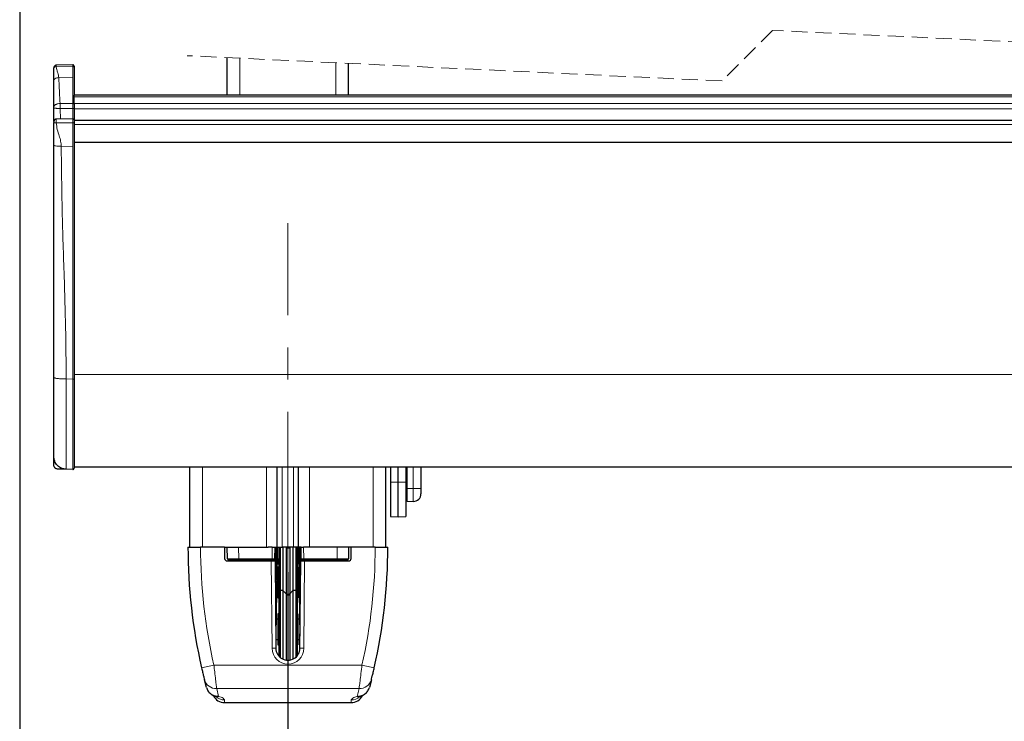
# Model space of a CAD drawing. Units: millimetres. Extents: x 0 to 841, y 0 to 594.
# Drawn here: x 87 to 165, y 63 to 119 of the extents above; entities that cross this region are included whole.
import ezdxf

# ---------------------------------------------------------------- set-up
doc = ezdxf.new("R2010")
doc.units = ezdxf.units.MM
doc.linetypes.add('CENTERX2', pattern=[20.32, 12.7, -2.54, 2.54, -2.54])
doc.linetypes.add('HIDDEN', pattern=[1.905, 1.27, -0.635])
doc.layers.add('ZEICHNUNGSKOPF', color=7, linetype='Continuous')
doc.styles.add('SLDTEXTSTYLE0', font='TXT', dxfattribs={"width": 0.605})
doc.dimstyles.new('SLDDIMSTYLE0', dxfattribs={"dimtxt": 3.5, "dimasz": 3.5, "dimexe": 0, "dimexo": 0.0625, "dimgap": 0.875, "dimtad": 1, "dimdec": 8, "dimlfac": 5, "dimrnd": 1e-09, "dimzin": 12, "dimdsep": 46, "dimtxsty": 'SLDTEXTSTYLE0', "dimsah": 1, "dimcen": 0.09, "dimadec": 0, "dimazin": 3, "dimtfac": 1, "dimtofl": 0, "dimtmove": 0, "dimatfit": 3, "dimfxl": 1, "dimfrac": 2, "dimtolj": 1, "dimtzin": 12, "dimarcsym": 0})

# ---------------------------------------------------------------- blocks, each defined once
blk = doc.blocks.new('_D_22')
at = {"layer": 'ZEICHNUNGSKOPF'}
for p, q in [((108.567, 75.044), (108.567, 46.43)), ((269.767, 75.044), (269.767, 46.43)), ((108.567, 47.43), (269.767, 47.43))]:
    blk.add_line(p, q, dxfattribs=at)
for points in [[(108.567, 47.43), (112.067, 47.03), (112.067, 47.83)], [(269.767, 47.43), (266.267, 47.83), (266.267, 47.03)]]:
    blk.add_solid(points, dxfattribs=at)
at = {"layer": 'ZEICHNUNGSKOPF', "insert": (185.961, 51.942), "char_height": 3.5, "attachment_point": 1, "style": 'SLDTEXTSTYLE0'}
blk.add_mtext('G1', dxfattribs=at)
blk = doc.blocks.new('_D_24')
at = {"layer": 'ZEICHNUNGSKOPF'}
for p, q in [((87.367, 366.454), (87.367, 46.546)), ((108.567, 75.044), (108.567, 46.546)), ((87.367, 47.546), (108.567, 47.546))]:
    blk.add_line(p, q, dxfattribs=at)
for points in [[(87.367, 47.546), (90.867, 47.146), (90.867, 47.946)], [(108.567, 47.546), (105.067, 47.946), (105.067, 47.146)]]:
    blk.add_solid(points, dxfattribs=at)
at = {"layer": 'ZEICHNUNGSKOPF', "insert": (95.026, 52.057), "char_height": 3.5, "attachment_point": 1, "style": 'SLDTEXTSTYLE0'}
blk.add_mtext('V2', dxfattribs=at)

msp = doc.modelspace()

# ---------------------------------------------------------------- linework, layer by layer
at = {"color": 7, "linetype": 'HIDDEN', "lineweight": 18}
for p, q in [((146.87928069, 117.89060418), (142.87928069, 113.89060418)), ((231.45428069, 113.89060418), (146.87928069, 117.89060418)), ((142.87928069, 113.89060418), (100.59178069, 115.89060418))]:
    msp.add_line(p, q, dxfattribs=at)
at = {"color": 7, "linetype": 'Continuous', "lineweight": 25}
for p, q in [((103.76678345, 112.77311789), (103.76678345, 115.74043977)), ((113.36677907, 112.77311789), (113.36677907, 115.28640735)), ((90.06678102, 114.90816819), (90.06678102, 114.93633735)), ((90.06678102, 113.9353727), (90.06678102, 114.90816819)), ((91.56416295, 115.17042863), (90.25665758, 115.13619172)), ((91.6667783, 115.07045972), (91.6667783, 114.98245942)), ((91.6667783, 114.98245942), (91.6667783, 112.77311789)), ((90.06678102, 111.82929026), (90.06678102, 113.9353727)), ((286.66678307, 112.77311789), (91.6667783, 112.77311789)), ((91.6667783, 112.64152276), (91.6667783, 112.77311789)), ((91.6667783, 112.1151303), (91.6667783, 112.64152276)), ((91.6667783, 112.06550347), (91.6667783, 112.1151303)), ((91.6667783, 112.06972348), (91.6667783, 112.06550347)), ((90.06678102, 111.76427352), (90.06678102, 111.82929026)), ((90.06678102, 110.67505824), (90.06678102, 111.76427352)), ((91.6667783, 112.06550347), (91.6667783, 111.7271279)), ((91.6667783, 111.7271279), (91.6667783, 110.81045615)), ((90.06678102, 108.8051294), (90.06678102, 110.60505854)), ((91.56416295, 110.91042506), (90.25665758, 110.87618815)), ((91.6667783, 110.81045615), (91.6667783, 110.58797585)), ((286.66678307, 110.7731198), (91.6667783, 110.7731198)), ((91.6667783, 110.58797585), (91.6667783, 90.34143435)), ((91.6667783, 109.05023562), (286.66678307, 109.05023562)), ((90.06678102, 90.45780646), (90.06678102, 108.8051294)), ((90.06678102, 84.18917405), (90.06678102, 90.45780646)), ((91.6667783, 90.34143435), (91.6667783, 83.27576863)), ((90.06678102, 83.50726115), (90.06678102, 84.18917405)), ((91.6667783, 83.37311494), (286.66678307, 83.37311494)), ((100.81678269, 77.04372155), (100.81678269, 83.37311494)), ((107.71678326, 77.04372155), (107.71678326, 83.37311494)), ((109.41677926, 77.04372155), (109.41677926, 83.37311494)), ((116.31677983, 77.04372155), (116.31677983, 83.37311494)), ((116.68678162, 83.37311494), (116.68678162, 82.16768252)), ((117.28677986, 82.17508542), (117.28677986, 83.37311494)), ((117.88677809, 83.37311494), (117.88677809, 82.17138993)), ((119.08678052, 83.37311494), (119.08678052, 81.66253316)), ((91.56416295, 83.17579972), (91.04060171, 83.18950879)), ((116.68678162, 82.16768252), (116.68678162, 79.45419299)), ((117.28677986, 79.44371449), (117.28677986, 82.17508542)), ((117.88677809, 82.17138993), (117.88677809, 79.4489597)), ((119.08678052, 81.66253316), (119.08678052, 81.25214326)), ((117.98503635, 80.6608175), (118.47630975, 80.65223443)), ((116.68678162, 79.45419299), (117.28677986, 79.44371449)), ((117.28677986, 79.44371449), (117.88677809, 79.4489597)), ((100.66678164, 77.04372155), (101.66678069, 77.04372155)), ((100.81678269, 77.04372155), (101.66678069, 77.04372155)), ((103.55718372, 77.04372155), (101.66678069, 77.04372155)), ((103.55718372, 77.04372155), (106.8667793, 77.04372155)), ((103.55718372, 77.04372155), (103.56505153, 76.1419748)), ((103.78286479, 76.12231719), (103.76678345, 77.04372155)), ((106.8667793, 77.04372155), (106.99678299, 77.04372155)), ((107.32680795, 77.04372155), (106.99678299, 77.04372155)), ((107.32680795, 77.04372155), (107.52678154, 77.04372155)), ((107.52678154, 77.04372155), (107.51391885, 76.12260329)), ((107.52678154, 77.04372155), (107.71678326, 77.04372155)), ((107.7067816, 77.04372155), (107.60843394, 70.00044333)), ((107.71678326, 77.04372155), (108.11677811, 77.04372155)), ((107.84678099, 77.04372155), (107.84678099, 74.24372184)), ((107.9467797, 77.04372155), (107.9467797, 74.24372184)), ((109.01677845, 77.04372155), (108.11677811, 77.04372155)), ((108.16678045, 77.04372155), (108.16678045, 74.24372184)), ((108.41964719, 77.04084861), (108.41678021, 77.04372155)), ((108.41964719, 77.04084861), (108.41964719, 74.24372184)), ((108.71678231, 77.04372155), (108.71390936, 77.04084861)), ((108.71390936, 77.04084861), (108.71390936, 74.24372184)), ((108.96678207, 77.04372155), (108.96678207, 74.24372184)), ((109.41677926, 77.04372155), (109.01677845, 77.04372155)), ((109.18678281, 77.04372155), (109.18678281, 74.24372184)), ((109.28678153, 77.04372155), (109.28678153, 74.24372184)), ((109.60678098, 77.04372155), (109.41677926, 77.04372155)), ((109.52512858, 70.00044333), (109.42678092, 77.04372155)), ((109.61964366, 76.12260329), (109.60678098, 77.04372155)), ((109.60678098, 77.04372155), (109.8067486, 77.04372155)), ((110.13677952, 77.04372155), (109.8067486, 77.04372155)), ((110.26678321, 77.04372155), (110.13677952, 77.04372155)), ((113.5763788, 77.04372155), (110.26678321, 77.04372155)), ((113.36677907, 77.04372155), (113.35069773, 76.12231719)), ((113.56851099, 76.1419748), (113.5763788, 77.04372155)), ((115.46678183, 77.04372155), (113.5763788, 77.04372155)), ((115.46678183, 77.04372155), (116.46678088, 77.04372155)), ((103.765043, 75.94371783), (107.25652812, 75.94371783)), ((104.68272803, 76.0437225), (103.86285422, 76.0437225)), ((104.17677996, 76.0437225), (104.17677996, 75.94371783)), ((104.55395815, 75.98372447), (104.55395815, 76.0437225)), ((104.56677911, 75.98372447), (104.56677911, 76.0437225)), ((104.56677911, 75.98372447), (104.57960007, 75.98372447)), ((104.57960007, 75.98372447), (104.57960007, 76.0437225)), ((104.57960007, 75.98372447), (105.19498823, 75.98372447)), ((107.31394527, 76.0437225), (104.68272803, 76.0437225)), ((105.19498823, 75.98372447), (105.19498823, 76.0437225)), ((105.19498823, 75.98372447), (105.32319186, 75.98372447)), ((105.32319186, 75.98372447), (105.32319186, 76.0437225)), ((105.32319186, 75.98372447), (105.56677816, 75.98372447)), ((105.56677816, 75.98372447), (105.56677816, 76.0437225)), ((105.57959912, 75.98372447), (105.57959912, 76.0437225)), ((105.81677792, 75.94371783), (105.81677792, 76.0437225)), ((106.21677873, 75.94371783), (106.21677873, 75.96372115)), ((107.25652812, 75.94371783), (107.55656598, 75.94371783)), ((107.43392346, 76.0437225), (107.31394527, 76.0437225)), ((107.55656598, 75.94371783), (107.61677859, 69.04371726)), ((107.84678099, 76.0437225), (107.69281623, 76.0437225)), ((107.74678228, 76.0437225), (107.74678228, 75.78783976)), ((109.44074628, 76.0437225), (109.28678153, 76.0437225)), ((109.38678024, 75.78783976), (109.38678024, 76.0437225)), ((109.51677797, 69.04371726), (109.57699654, 75.94371783)), ((109.57699654, 75.94371783), (109.87702844, 75.94371783)), ((109.81961725, 76.0437225), (109.6996331, 76.0437225)), ((112.45083449, 76.0437225), (109.81961725, 76.0437225)), ((109.87702844, 75.94371783), (113.36851952, 75.94371783)), ((110.91677783, 75.96372115), (110.91677783, 75.94371783)), ((111.31677864, 76.0437225), (111.31677864, 75.94371783)), ((113.2707083, 76.0437225), (112.45083449, 76.0437225)), ((112.95678256, 75.94371783), (112.95678256, 76.0437225)), ((107.7767813, 75.04372346), (107.67885087, 75.04372346)), ((107.84678099, 75.46372163), (107.7767813, 75.46372163)), ((107.7767813, 75.46372163), (107.7767813, 74.24372184)), ((109.35678122, 75.46372163), (109.28678153, 75.46372163)), ((109.35678122, 75.46372163), (109.35678122, 74.24372184)), ((109.45470569, 75.04372346), (109.35678122, 75.04372346)), ((107.7767813, 74.24372184), (107.7767813, 73.02372205)), ((107.84678099, 74.24372184), (107.84678099, 73.49371659)), ((107.9467797, 74.24372184), (107.9467797, 73.59372126)), ((108.16678045, 74.24372184), (108.16678045, 73.59372126)), ((108.41964719, 74.24372184), (108.41964719, 73.34085452)), ((108.71390936, 74.24372184), (108.71390936, 73.34085452)), ((108.96678207, 74.24372184), (108.96678207, 73.59372126)), ((109.18678281, 74.24372184), (109.18678281, 73.59372126)), ((109.28678153, 74.24372184), (109.28678153, 73.49371659)), ((109.35678122, 74.24372184), (109.35678122, 73.02372205)), ((107.65651104, 73.44372022), (107.7767813, 73.44372022)), ((107.9467797, 73.59372126), (107.84678099, 73.49371659)), ((107.84678099, 73.49371659), (107.84678099, 70.54372775)), ((108.16678045, 73.59372126), (107.9467797, 73.59372126)), ((107.9467797, 73.59372126), (107.9467797, 70.54372775)), ((108.41964719, 73.34085452), (108.16678045, 73.59372126)), ((108.16678045, 73.59372126), (108.16678045, 70.54372775)), ((108.41964719, 73.34085452), (108.41964719, 70.54372775)), ((108.96678207, 73.59372126), (108.71390936, 73.34085452)), ((108.71390936, 73.34085452), (108.71390936, 70.54372775)), ((109.18678281, 73.59372126), (108.96678207, 73.59372126)), ((108.96678207, 73.59372126), (108.96678207, 70.54372775)), ((109.28678153, 73.49371659), (109.18678281, 73.59372126)), ((109.18678281, 73.59372126), (109.18678281, 70.54372775)), ((109.28678153, 73.49371659), (109.28678153, 70.54372775)), ((109.35678122, 73.44372022), (109.47705147, 73.44372022)), ((107.7767813, 73.02372205), (107.84678099, 73.02372205)), ((109.28678153, 73.02372205), (109.35678122, 73.02372205)), ((107.84678099, 71.76371562), (107.7767813, 71.76371562)), ((107.7767813, 71.76371562), (107.7767813, 70.54372775)), ((109.35678122, 71.76371562), (109.28678153, 71.76371562)), ((109.35678122, 71.76371562), (109.35678122, 70.54372775)), ((107.7767813, 71.34371745), (107.62718556, 71.34371745)), ((109.506371, 71.34371745), (109.35678122, 71.34371745)), ((107.7767813, 70.54372775), (107.7767813, 69.32371604)), ((107.84678099, 70.54372775), (107.84678099, 68.423972)), ((107.9467797, 70.54372775), (107.9467797, 68.32393157)), ((108.16678045, 70.54372775), (108.16678045, 68.18202483)), ((108.41964719, 70.54372775), (108.41964719, 68.10518252)), ((108.71390936, 70.54372775), (108.71390936, 68.10518252)), ((108.96678207, 70.54372775), (108.96678207, 68.18202483)), ((109.18678281, 70.54372775), (109.18678281, 68.32393157)), ((109.28678153, 70.54372775), (109.28678153, 68.423972)), ((109.35678122, 70.54372775), (109.35678122, 69.32371604)), ((107.61066911, 69.74371421), (107.7767813, 69.74371421)), ((107.7767813, 69.32371604), (107.84678099, 69.32371604)), ((109.28678153, 69.32371604), (109.35678122, 69.32371604)), ((109.35678122, 69.74371421), (109.52288744, 69.74371421)), ((102.12657092, 65.94451415), (101.96929214, 66.54971587)), ((115.16427038, 66.54971587), (115.0069916, 65.94451415)), ((103.565433, 64.74371898), (113.56812952, 64.74371898))]:
    msp.add_line(p, q, dxfattribs=at)
at = {"color": 7, "linetype": 'Continuous', "lineweight": 18}
for p, q in [((104.7667825, 112.77311789), (104.7667825, 115.69314944)), ((112.36678002, 112.77311789), (112.36678002, 115.33369767)), ((91.56416295, 115.03785598), (90.26154516, 115.01894938)), ((91.56416295, 115.03785598), (91.56416295, 115.17042863)), ((91.56416295, 114.18273198), (91.56416295, 115.03785598)), ((90.45630929, 114.15693509), (91.56416295, 114.18273198)), ((91.56416295, 112.12090003), (91.56416295, 114.18273198)), ((91.56416295, 112.12090003), (90.55369136, 112.10623729)), ((90.55369136, 112.10623729), (90.55369136, 111.72071444)), ((91.56416295, 111.7184137), (91.56416295, 112.12090003)), ((91.6667783, 112.64152276), (286.66678307, 112.64152276)), ((91.6667783, 112.1151303), (286.66678307, 112.1151303)), ((91.56416295, 111.7184137), (90.55369136, 111.72071444)), ((90.55369136, 111.72071444), (90.58276055, 110.88472354)), ((91.56416295, 110.91042506), (91.56416295, 111.7184137)), ((91.6667783, 111.68595301), (286.66678307, 111.68595301)), ((91.56416295, 110.57523238), (90.26154516, 110.57958352)), ((91.56416295, 110.57523238), (91.56416295, 110.91042506)), ((91.56416295, 108.72372138), (91.56416295, 110.57523238)), ((91.6667783, 110.45839536), (286.66678307, 110.45839536)), ((91.56416295, 108.72372138), (90.65107343, 108.72871625)), ((91.56416295, 90.32869088), (91.56416295, 108.72372138)), ((91.56416295, 90.32869088), (91.04060171, 90.33044326)), ((91.04060171, 90.33044326), (91.04060171, 83.18950879)), ((91.56416295, 83.17579972), (91.56416295, 90.32869088)), ((91.6667783, 90.67586409), (286.66678307, 90.67586409)), ((101.81678174, 77.04372155), (101.81678174, 83.37311494)), ((106.8667793, 77.04372155), (106.8667793, 83.37311494)), ((108.11677811, 77.04372155), (108.11677811, 83.37311494)), ((109.01677845, 77.04372155), (109.01677845, 83.37311494)), ((110.26678321, 77.04372155), (110.26678321, 83.37311494)), ((115.31678078, 77.04372155), (115.31678078, 83.37311494)), ((117.98503635, 83.37311494), (117.98503635, 81.66253316)), ((118.47630975, 81.66253316), (118.47630975, 83.37311494)), ((117.28677986, 82.17508542), (116.68678162, 82.16768252)), ((117.88677809, 82.17138993), (117.28677986, 82.17508542)), ((117.98503635, 81.66253316), (117.88677809, 81.66253316)), ((117.98503635, 81.66253316), (117.98503635, 80.6608175)), ((118.47630975, 81.66253316), (117.98503635, 81.66253316)), ((118.47630975, 80.65223443), (118.47630975, 81.66253316)), ((118.47630975, 81.66253316), (119.08678052, 81.66253316)), ((104.66664073, 77.04372155), (104.68272803, 76.12231719)), ((107.31394527, 76.12231719), (107.32680795, 77.04372155)), ((107.57766006, 73.52649915), (107.62677429, 77.04372155)), ((107.60678885, 77.04372155), (107.59390829, 76.12148272)), ((109.50678823, 77.04372155), (109.55590246, 73.52649915)), ((109.53964827, 76.12148272), (109.52677367, 77.04372155)), ((109.8067486, 77.04372155), (109.81961725, 76.12231719)), ((112.45083449, 76.12231719), (112.46691582, 77.04372155)), ((104.68272803, 76.12231719), (107.31394527, 76.12231719)), ((104.68272803, 76.12231719), (104.68272803, 76.0437225)), ((106.41678212, 75.96372115), (106.21677873, 75.96372115)), ((106.41678212, 75.96372115), (106.41678212, 76.0437225)), ((107.43392346, 75.96372115), (106.41678212, 75.96372115)), ((106.41678212, 75.96372115), (106.41678212, 75.94371783)), ((107.31679437, 69.03847205), (107.25652812, 75.94371783)), ((107.31394527, 76.12231719), (107.31394527, 76.0437225)), ((107.43392346, 75.96372115), (107.43392346, 76.0437225)), ((107.69365666, 76.10372054), (107.84678099, 76.10372054)), ((107.84678099, 75.78783976), (107.74678228, 75.78783976)), ((107.84678099, 75.71265447), (107.78084037, 75.71265447)), ((109.28678153, 76.10372054), (109.43990586, 76.10372054)), ((109.38678024, 75.78783976), (109.28678153, 75.78783976)), ((109.35272214, 75.71265447), (109.28678153, 75.71265447)), ((109.6996331, 75.96372115), (109.6996331, 76.0437225)), ((110.7167804, 75.96372115), (109.6996331, 75.96372115)), ((109.87702844, 75.94371783), (109.81678007, 69.03971183)), ((109.81961725, 76.12231719), (112.45083449, 76.12231719)), ((109.81961725, 76.12231719), (109.81961725, 76.0437225)), ((110.7167804, 75.96372115), (110.7167804, 76.0437225)), ((110.91677783, 75.96372115), (110.7167804, 75.96372115)), ((110.7167804, 75.94371783), (110.7167804, 75.96372115)), ((112.45083449, 76.12231719), (112.45083449, 76.0437225)), ((102.71628139, 67.71303164), (114.41728113, 67.71303164)), ((114.19461009, 65.85789668), (102.93894646, 65.85789668)), ((102.93894646, 65.85789668), (103.09207675, 65.23290622)), ((114.04148576, 65.23290622), (114.19461009, 65.85789668))]:
    msp.add_line(p, q, dxfattribs=at)
at = {"color": 7, "linetype": 'Continuous', "lineweight": 18, "flags": 128}
for points in [[(91.6667783, 114.98245942), (91.66479347, 114.99345052), (91.65891645, 115.00400054), (91.64937971, 115.01369225), (91.63655875, 115.02215611), (91.62097213, 115.02903449), (91.60322783, 115.0340532), (91.58403513, 115.03703343), (91.56416295, 115.03785598)], [(91.6667783, 112.06550347), (91.66479347, 112.07649457), (91.65891645, 112.08704459), (91.64937971, 112.09673631), (91.63655875, 112.10520017), (91.62097213, 112.11207854), (91.60322783, 112.11710917), (91.58403513, 112.12008941), (91.56416295, 112.12090003)], [(107.59390829, 76.12148272), (107.57830379, 76.1216973), (107.5633013, 76.12191188), (107.54946706, 76.12210261), (107.53734944, 76.1222695), (107.52740142, 76.12241256), (107.52001045, 76.12251984), (107.51545665, 76.12257945), (107.51391885, 76.12260329)], [(109.61964366, 76.12260329), (109.61810586, 76.12257945), (109.61355207, 76.12251984), (109.60616109, 76.12241256), (109.59621308, 76.1222695), (109.58408949, 76.12210261), (109.57026122, 76.12191188), (109.55525873, 76.1216973), (109.53964827, 76.12148272)], [(103.56369851, 64.95431411), (103.5646641, 64.83741748), (103.56524227, 64.76715552), (103.565433, 64.74371898)], [(113.56812952, 64.74371898), (113.56832025, 64.76715552), (113.56889842, 64.83741748), (113.56986401, 64.95431411)]]:
    msp.add_lwpolyline(points, dxfattribs=at)
at = {"color": 7, "linetype": 'Continuous', "lineweight": 25, "flags": 128}
for points in [[(91.04060171, 83.18950879), (90.97821352, 83.19114196), (90.82651374, 83.19512355), (90.63871143, 83.20003497), (90.44339297, 83.20514905), (90.35892723, 83.20736634)], [(107.78084037, 75.71265447), (107.81835554, 75.68109977), (107.84678099, 75.65886723)], [(109.28678153, 75.65886723), (109.31520698, 75.68109977), (109.35272214, 75.71265447)]]:
    msp.add_lwpolyline(points, dxfattribs=at)
at = {"color": 7, "linetype": 'Continuous', "lineweight": 25}
for centre, radius, start, end in [((91.56677981, 115.07046439), 0.09999849, 359.9973251203, 91.4995490205), ((91.56677981, 110.81046082), 0.09999849, 359.9973251204, 91.4995490205), ((91.56677981, 83.27576396), 0.09999849, 268.5004509795, 0.0026748796), ((118.48678328, 81.25214025), 0.59999724, 268.999796318, 0.0002869601), ((117.9867654, 80.76078986), 0.09998731, 179.9951443493, 269.0091514174), ((143.59114276, 77.04366354), 42.92436112, 179.9999225643, 192.8471292236), ((108.56677828, 77.10371675), 0.15999988, 203.1367003001, 336.8632996999), ((73.54248267, 77.04365645), 42.92429821, 347.1528613217, 0.0000868904), ((103.7650378, 76.14371164), 0.19999381, 180.4975908613, 270.0014876815), ((103.86284268, 76.12371257), 0.07999006, 180.9995402932, 270.0082674742), ((106.13677153, 75.9637153), 0.0800072, 0.004186273, 89.991544772), ((107.43394155, 76.12370743), 0.07998493, 269.9870419048, 359.2090462592), ((107.84679147, 75.78783618), 0.10000919, 179.99794949, 228.7420329175), ((109.28677105, 75.78783618), 0.10000919, 311.2579670825, 0.00205051), ((109.69962097, 76.12370743), 0.07998492, 180.7909531665, 270.0086898144), ((110.9967952, 75.96370513), 0.08001738, 90.0114738351, 179.9885261649), ((113.27071984, 76.12371257), 0.07999006, 269.9917325257, 359.0004597068), ((113.36851871, 76.14371771), 0.19999987, 270.0002335152, 359.5006879421), ((108.56677828, 73.40372267), 0.15999988, 203.1367003001, 336.8632996999), ((108.56677828, 69.04371551), 0.94999969, 179.9998943262, 0.0001056738), ((103.56546541, 65.74377535), 1.00005637, 206.7788275279, 269.9981434503), ((113.56809454, 65.74378387), 1.00006489, 270.0020037969, 332.5825649218)]:
    msp.add_arc(centre, radius, start, end, dxfattribs=at)
at = {"color": 7, "linetype": 'Continuous', "lineweight": 18}
for centre, radius, start, end in [((91.59010499, 112.0214676), 0.30416222, 265.1072892658, 284.6006491389), ((91.58989208, 110.78757243), 0.21389317, 263.0911813003, 291.0670903415), ((91.58989208, 90.54103093), 0.21389317, 263.0911813003, 291.0670903415), ((143.59115987, 77.03493898), 41.92438011, 179.9879973325, 192.8471274185), ((73.54222814, 77.0349586), 41.92455461, 347.1528994554, 0.0119757936), ((104.23279641, 224.13148061), 148.00984729, 269.8258276516, 270.1741723484), ((107.40355206, 83.37764929), 7.25588542, 269.2924059495, 270.8715401334), ((107.43393299, 76.12371198), 0.15999083, 269.9965870304, 359.2016355208), ((109.69963377, 76.12372233), 0.16000118, 180.8020187044, 269.9997587444), ((109.73001025, 83.37750424), 7.25574039, 269.128444083, 270.7076098341), ((112.90076611, 224.13212774), 148.01049442, 269.8258284131, 270.1741715869), ((108.56678026, 69.04109556), 1.25000057, 180.1202526691, 359.9365745544), ((95.97126277, 96.16530744), 29.24084941, 281.3807814216, 283.336584848), ((121.16229974, 96.16530744), 29.24084941, 256.663415152, 258.6192185784), ((102.88331363, 66.80536538), 0.9491006, 195.6261722846, 273.3603970424), ((114.25024245, 66.80537393), 0.94910911, 266.6396623414, 344.3734352972), ((103.56219849, 65.95954928), 1.0052363, 224.1664203475, 270.0854969863), ((113.57098733, 65.96082584), 1.00651236, 269.9360547125, 311.1833641675)]:
    msp.add_arc(centre, radius, start, end, dxfattribs=at)
at = {"color": 7, "linetype": 'Continuous', "lineweight": 25}
for points, knots in [([(90.26154516, 115.13622748), (90.23681513, 115.13287716), (90.19874424, 115.12771948), (90.15352421, 115.10167753), (90.12248839, 115.07532133), (90.09755357, 115.043123), (90.07347486, 114.99704713), (90.06941278, 114.95904138), (90.06678102, 114.93441808)], [0, 0, 0, 0, 0.2394012682, 0.3685486265, 0.5007482475, 0.6330138962, 0.7622356618, 1, 1, 1, 1]), ([(90.26154516, 110.87618815), (90.24784765, 110.87500882), (90.22021126, 110.87262936), (90.18137829, 110.85855361), (90.14774348, 110.83846615), (90.11460876, 110.80851919), (90.08862068, 110.76921568), (90.07114047, 110.71489518), (90.06747262, 110.66856741), (90.06683983, 110.62967666), (90.06679978, 110.61291165), (90.06678102, 110.60505854)], [0, 0, 0, 0, 0.1086808957, 0.2192769224, 0.3241010884, 0.4177770853, 0.5716423827, 0.6912276849, 0.8670229292, 0.9377106129, 1, 1, 1, 1]), ([(91.04060171, 83.18950879), (90.91711013, 83.20569047), (90.72730325, 83.23056177), (90.50073941, 83.35734985), (90.34537825, 83.48641317), (90.22042638, 83.64509758), (90.09962095, 83.87490785), (90.07972555, 84.0652996), (90.06678102, 84.18917405)], [0, 0, 0, 0, 0.2398116254, 0.3685910879, 0.4999990113, 0.6314097391, 0.7601843758, 1, 1, 1, 1]), ([(90.35892723, 83.20736634), (90.32187881, 83.21221718), (90.26493462, 83.21967303), (90.19697517, 83.25772174), (90.15035616, 83.29642419), (90.11287634, 83.34403407), (90.07663135, 83.41297668), (90.07066369, 83.47009732), (90.06678102, 83.50726115)], [0, 0, 0, 0, 0.2398082776, 0.3685904373, 0.4999874473, 0.6313929888, 0.7601769162, 1, 1, 1, 1]), ([(101.74131629, 67.4994086), (101.75673701, 67.43222269), (101.79664554, 67.25834674), (101.85826157, 66.99906243), (101.91911706, 66.74974911), (101.95492242, 66.6070037), (101.96929214, 66.54971587)], [0, 0, 0, 0, 0.2117333587, 0.5479621691, 0.8185842205, 1, 1, 1, 1]), ([(115.16427038, 66.54971587), (115.17033445, 66.57381793), (115.19536735, 66.67331293), (115.24508267, 66.87450322), (115.31558163, 67.16683753), (115.36566721, 67.38410881), (115.39224622, 67.4994086)], [0, 0, 0, 0, 0.0763389379, 0.3151325363, 0.6365599919, 1, 1, 1, 1]), ([(102.12657092, 65.94451415), (102.16195867, 65.84918181), (102.23666571, 65.64792584), (102.45458925, 65.42903474), (102.74439256, 65.26456386), (102.96252876, 65.24470193), (103.09207675, 65.23290622)], [0, 0, 0, 0, 0.2350089022, 0.4961269509, 0.7007569476, 1, 1, 1, 1]), ([(102.18077538, 65.79440581), (102.2180452, 65.72456974), (102.29147807, 65.58697144), (102.45755626, 65.42824858), (102.63396142, 65.30885277), (102.76162996, 65.26354969), (102.82124517, 65.24239528)], [0, 0, 0, 0, 0.27129651, 0.5345366277, 0.7826504696, 1, 1, 1, 1]), ([(114.04148576, 65.23290622), (114.17103123, 65.24470296), (114.38916628, 65.26456689), (114.67897256, 65.42903079), (114.89688936, 65.64792953), (114.9716012, 65.8491823), (115.0069916, 65.94451415)], [0, 0, 0, 0, 0.2992390234, 0.503873454, 0.7649887752, 1, 1, 1, 1]), ([(114.31231735, 65.24239528), (114.36054466, 65.25884757), (114.4739676, 65.29754072), (114.64589075, 65.4048864), (114.82727091, 65.56576486), (114.9098588, 65.71620734), (114.95278714, 65.79440581)], [0, 0, 0, 0, 0.17531004509, 0.41230121593, 0.69452015523, 1, 1, 1, 1]), ([(102.80169485, 65.24682986), (102.82218908, 65.24107497), (102.86805332, 65.22819604), (102.91917952, 65.21005305), (102.9491721, 65.19666578), (102.95509932, 65.19402015)], [0, 0, 0, 0, 0.3932669103, 0.8800956117, 1, 1, 1, 1]), ([(114.17744992, 65.19366252), (114.17721798, 65.19353162), (114.16950429, 65.18917842), (114.23505587, 65.22033266), (114.25996987, 65.22519994), (114.30866454, 65.23992232), (114.33143256, 65.24680602)], [0, 0, 0, 0, 0.0047030895, 0.1564132229, 0.6055666999, 1, 1, 1, 1])]:
    msp.add_open_spline(points, degree=3, knots=knots, dxfattribs=at)
at = {"color": 7, "linetype": 'Continuous', "lineweight": 18}
for points, knots in [([(90.26154516, 115.01894938), (90.23726534, 115.01728334), (90.20083117, 115.01478328), (90.15495809, 115.0008613), (90.12402849, 114.98692014), (90.09896825, 114.96958177), (90.0748156, 114.94548391), (90.0698403, 114.92237668), (90.06678102, 114.90816819)], [0, 0, 0, 0, 0.2991688628, 0.4489312514, 0.5896572805, 0.7158803818, 0.8252965438, 1, 1, 1, 1]), ([(90.26154516, 115.1344155), (90.26154516, 115.1349414), (90.26154516, 115.14163589), (90.26154516, 115.09945088), (90.26154516, 115.07807933), (90.26154516, 115.04105627), (90.26154516, 115.01894938)], [0, 0, 0, 0, 0.012286002, 0.1563947633, 0.4962739174, 1, 1, 1, 1]), ([(90.26154516, 115.01894938), (90.27030356, 114.93753379), (90.28813327, 114.77179379), (90.4008314, 114.49635252), (90.43539861, 114.28486801), (90.45630929, 114.15693509)], [0, 0, 0, 0, 0.27611961712, 0.56210444162, 1, 1, 1, 1]), ([(90.45630929, 114.15693509), (90.40179549, 114.1526977), (90.295998, 114.14447401), (90.16828589, 114.09092374), (90.08260686, 114.01659158), (90.07159002, 113.96005267), (90.06678102, 113.9353727)], [0, 0, 0, 0, 0.3358930762, 0.6518833656, 0.8480425924, 1, 1, 1, 1]), ([(90.45630929, 114.15693509), (90.4760558, 113.77417882), (90.51131435, 113.09074479), (90.54074383, 112.40703595), (90.55369136, 112.10623729)], [0, 0, 0, 0, 0.560048599, 1, 1, 1, 1]), ([(90.55369136, 112.10623729), (90.49299411, 112.10206848), (90.40190934, 112.0958126), (90.28722523, 112.06101366), (90.20989746, 112.0261528), (90.14726372, 111.98279531), (90.08685965, 111.92257948), (90.07442692, 111.8648146), (90.06678102, 111.82929026)], [0, 0, 0, 0, 0.2991669032, 0.4489420076, 0.5896708326, 0.7159119863, 0.8252911004, 1, 1, 1, 1]), ([(90.55369136, 111.72071444), (90.49352847, 111.72132428), (90.40428747, 111.72222886), (90.28933202, 111.72781411), (90.21328086, 111.73271799), (90.15186743, 111.74040892), (90.10251801, 111.74500927), (90.07790008, 111.75827972), (90.06678102, 111.76427352)], [0, 0, 0, 0, 0.3669404086, 0.544291129, 0.7023625829, 0.8309778895, 0.9236585895, 1, 1, 1, 1]), ([(90.26154516, 110.57958352), (90.23747035, 110.57994625), (90.20174865, 110.58048447), (90.15578328, 110.58371121), (90.12529715, 110.58664242), (90.10081939, 110.59100638), (90.08037061, 110.59412277), (90.07112952, 110.60155923), (90.06678102, 110.60505854)], [0, 0, 0, 0, 0.3632145953, 0.5389304206, 0.6958391612, 0.8239759523, 0.9171699493, 1, 1, 1, 1]), ([(90.26154516, 110.87490069), (90.26154516, 110.87534329), (90.26154516, 110.8820589), (90.26154516, 110.83651588), (90.26154516, 110.81405002), (90.26154516, 110.74003154), (90.26154516, 110.66544906), (90.26154516, 110.60886197), (90.26154516, 110.57958352)], [0, 0, 0, 0, 0.004163164, 0.0631680077, 0.2123213642, 0.4353708819, 0.7078579721, 1, 1, 1, 1]), ([(90.26154516, 110.57958352), (90.27988959, 110.40540905), (90.31719691, 110.05118817), (90.481858, 109.58182691), (90.6167093, 109.14260908), (90.63973288, 108.86530553), (90.65107343, 108.72871625)], [0, 0, 0, 0, 0.2759739931, 0.5612519076, 0.7838892189, 1, 1, 1, 1]), ([(90.65107343, 108.72871625), (90.56982422, 108.72943118), (90.41765207, 108.73077019), (90.23733421, 108.75503626), (90.11309178, 108.76450008), (90.07686737, 108.79628046), (90.06678102, 108.8051294)], [0, 0, 0, 0, 0.4063267747, 0.7610118567, 0.9334559987, 1, 1, 1, 1]), ([(90.65107343, 108.72871625), (90.66885232, 107.01142092), (90.70441724, 103.57614004), (90.87201586, 98.79381883), (91.00751453, 94.3787122), (91.02957398, 91.67970343), (91.04060171, 90.33044326)], [0, 0, 0, 0, 0.2799516005, 0.5600157186, 0.7800476708, 1, 1, 1, 1]), ([(91.04060171, 90.33044326), (90.92023277, 90.33223693), (90.74161983, 90.33489853), (90.51180247, 90.35113194), (90.35936619, 90.36576304), (90.23696623, 90.38751657), (90.13475074, 90.40318466), (90.08853024, 90.44032837), (90.06678102, 90.45780646)], [0, 0, 0, 0, 0.3632022977, 0.5389482645, 0.6958391663, 0.8239920406, 0.9171788652, 1, 1, 1, 1]), ([(107.61677859, 69.04371726), (107.60917024, 69.04328897), (107.57991326, 69.04164206), (107.51815139, 69.04106196), (107.42577749, 69.03946598), (107.35506408, 69.03882107), (107.31679437, 69.03847205)], [0, 0, 0, 0, 0.0761868401, 0.2929670691, 0.6173576347, 1, 1, 1, 1]), ([(109.51677797, 69.04371726), (109.52241556, 69.04338138), (109.54430321, 69.04207733), (109.59132743, 69.04179625), (109.66372578, 69.040653), (109.73589876, 69.04021497), (109.78890667, 69.03981435), (109.81085932, 69.0397336), (109.81678007, 69.03971183)], [0, 0, 0, 0, 0.0564620974, 0.2192108792, 0.4699864551, 0.7805073404, 0.9408016943, 1, 1, 1, 1]), ([(102.93894646, 65.85789668), (102.92490955, 65.96982803), (102.8899154, 66.24887384), (102.83046826, 66.73600201), (102.77029061, 67.24245307), (102.73134148, 67.58181411), (102.71628139, 67.71303164)], [0, 0, 0, 0, 0.18112459472, 0.45154514244, 0.7879341316, 1, 1, 1, 1]), ([(114.19461009, 65.85789668), (114.2005331, 65.90499127), (114.22499143, 66.09946262), (114.27357544, 66.49263922), (114.34245382, 67.06385831), (114.39132757, 67.48786843), (114.41728113, 67.71303164)], [0, 0, 0, 0, 0.0762107302, 0.3147029225, 0.6360848925, 1, 1, 1, 1]), ([(102.80214188, 65.24792659), (102.80221142, 65.24788684), (102.88623751, 65.19985113), (102.98919973, 65.21638551), (103.09207675, 65.23290622)], [0, 0, 0, 0, 0.0008275338, 1, 1, 1, 1]), ([(103.09207675, 65.23290622), (103.21903891, 65.19950432), (103.40671866, 65.15012852), (103.52532676, 65.00217847), (103.56369851, 64.95431411)], [0, 0, 0, 0, 0.6764829483, 1, 1, 1, 1]), ([(113.56986401, 64.95431411), (113.60875278, 65.00257073), (113.72773051, 65.1502088), (113.91525505, 65.1996352), (114.04148576, 65.23290622)], [0, 0, 0, 0, 0.3268576072, 1, 1, 1, 1]), ([(114.04148576, 65.23290622), (114.1428555, 65.21928913), (114.24487167, 65.20558521), (114.33232086, 65.24834704), (114.33287499, 65.248618)], [0, 0, 0, 0, 0.9936634267, 1, 1, 1, 1])]:
    msp.add_open_spline(points, degree=3, knots=knots, dxfattribs=at)
at = {"layer": 'ZEICHNUNGSKOPF', "linetype": 'CENTERX2', "lineweight": 18}
msp.add_line((108.56678126, 75.04372346), (108.56678126, 102.64371383), dxfattribs=at)

# ---------------------------------------------------------------- dimensions: what is measured, and where the dimension line sits
at = {"layer": 'ZEICHNUNGSKOPF'}
for base, p1, p2, picture, middle in [((108.5667806863, 47.5456309175), (87.3667806863, 366.4543845827), (108.5667806863, 75.0437187466), '_D_24', (97.9667806863, 47.5456309175)), ((269.7667806863, 47.4301263356), (108.5667806863, 75.0437187466), (269.7667806863, 75.0437187466), '_D_22', (189.1667806863, 47.4301263356))]:
    dim = msp.add_linear_dim(base=base, p1=p1, p2=p2, dimstyle='SLDDIMSTYLE0', dxfattribs=at)
    dim.commit()
    dim.dimension.update_dxf_attribs({"geometry": picture, "text_midpoint": middle, "dimtype": 160})

doc.saveas('drawing.dxf')
